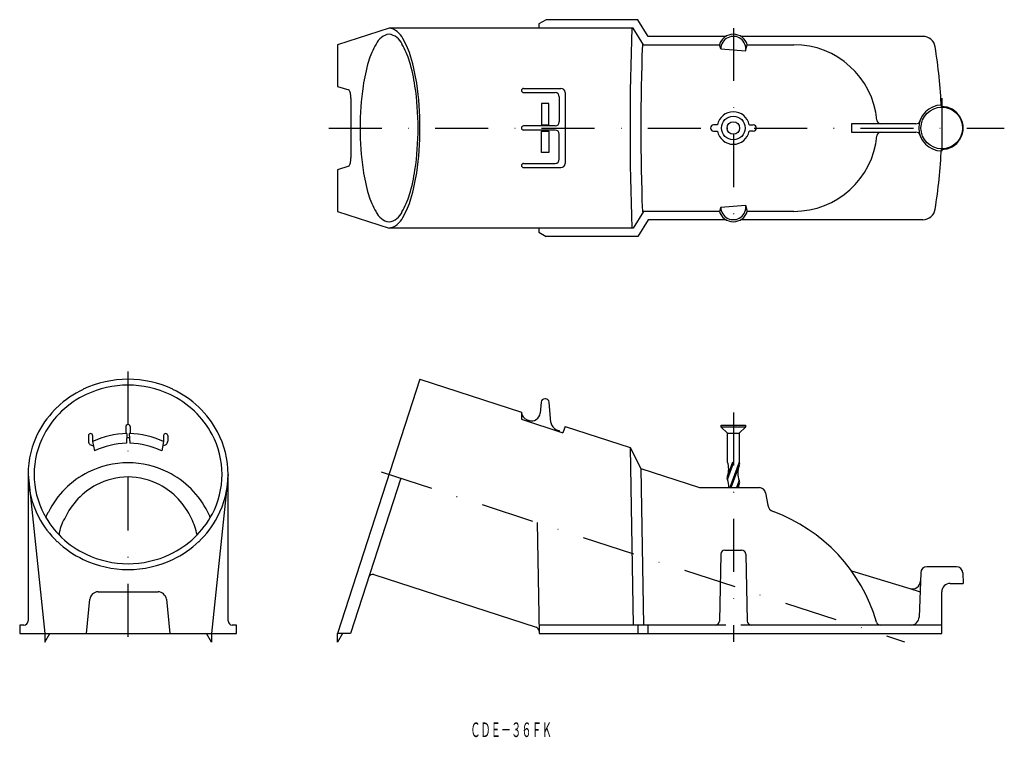
# Model space of a CAD drawing. Extents: x -222 to 14, y -108 to 65.
import ezdxf
from ezdxf.enums import TextEntityAlignment as Align

# ---------------------------------------------------------------- set-up
doc = ezdxf.new("R2010")
doc.units = 0
doc.linetypes.add('DASHDOT', pattern=[25.4, 12.7, -6.35, 0, -6.35])
doc.layers.add('1', color=7, linetype='CONTINUOUS')
doc.styles.add('MDRAFSTD', font='TXT', dxfattribs={"bigfont": 'BIGFONT'})

msp = doc.modelspace()

# ---------------------------------------------------------------- linework, layer by layer
at = {"layer": '1', "color": 7, "linetype": 'CONTINUOUS'}
for p, q in [((-95.91, 64.59), (-97.64, 63.59)), ((-73.91, 64.59), (-95.91, 64.59)), ((-71.43, 60.59), (-73.91, 64.59)), ((-133.59, 62.59), (-145.99, 58.59)), ((-75.02, 62.59), (-133.59, 62.59)), ((-97.64, 63.59), (-97.64, 62.59)), ((-72.54, 58.59), (-75.02, 62.59)), ((-53.05, 60.59), (-71.43, 60.59)), ((-5.54, 60.59), (-48.93, 60.59)), ((-145.99, 58.59), (-145.99, 48.59)), ((-72.83, 58.59), (-54.34, 58.59)), ((-53.99, 57.59), (-54.34, 58.59)), ((-53.99, 57.59), (-48.04, 57.08)), ((-48.04, 57.08), (-47.64, 58.59)), ((-47.64, 58.59), (-36.47, 58.59)), ((-145.99, 48.59), (-143.27, 47.75)), ((-101.32, 48.09), (-92.36, 48.09)), ((-142.74, 45.77), (-142.74, 31.41)), ((-101.32, 47.09), (-93.74, 47.09)), ((-92.74, 46.09), (-92.74, 40.09)), ((-91.36, 47.09), (-91.36, 30.09)), ((-97.05, 44.45), (-97.05, 39.36)), ((-95.25, 44.45), (-97.05, 44.45)), ((-95.25, 39.36), (-95.25, 44.45)), ((-93.74, 39.09), (-101.32, 39.09)), ((-93.74, 38.09), (-101.32, 38.09)), ((-97.05, 39.36), (-95.25, 39.36)), ((-97.05, 32.72), (-97.05, 37.81)), ((-97.05, 37.81), (-95.25, 37.81)), ((-95.25, 37.81), (-95.25, 32.72)), ((-54.82, 39.34), (-55.74, 39.34)), ((-55.74, 37.84), (-54.82, 37.84)), ((-47.16, 39.34), (-46.24, 39.34)), ((-46.24, 37.84), (-47.16, 37.84)), ((-22.63, 39.59), (-22.63, 37.59)), ((-7.18, 39.59), (-22.63, 39.59)), ((-92.74, 31.09), (-92.74, 37.09)), ((-22.63, 37.59), (-7.18, 37.59)), ((-95.25, 32.72), (-97.05, 32.72)), ((-143.27, 29.43), (-145.99, 28.59)), ((-145.99, 28.59), (-145.99, 18.59)), ((-101.32, 30.09), (-93.74, 30.09)), ((-101.32, 29.09), (-92.36, 29.09)), ((-53.99, 19.59), (-54.34, 18.59)), ((-53.99, 19.59), (-48.04, 20.1)), ((-48.04, 20.1), (-47.64, 18.59)), ((-145.99, 18.59), (-133.59, 14.59)), ((-72.54, 18.59), (-75.02, 14.59)), ((-71.43, 16.59), (-73.91, 12.59)), ((-54.34, 18.59), (-72.83, 18.59)), ((-53.05, 16.59), (-71.43, 16.59)), ((-5.54, 16.59), (-48.93, 16.59)), ((-36.47, 18.59), (-47.64, 18.59)), ((-75.02, 14.59), (-133.59, 14.59)), ((-97.64, 14.59), (-97.64, 13.59)), ((-97.64, 13.59), (-95.91, 12.59)), ((-73.91, 12.59), (-95.91, 12.59)), ((-126.17, -21.72), (-145.99, -82.72)), ((-126.17, -21.72), (-101.82, -29.63)), ((-97.12, -27.23), (-97.35, -29.88)), ((-96.08, -26.41), (-96.23, -26.41)), ((-94.75, -32.11), (-95.18, -27.23)), ((-101.82, -29.63), (-101.82, -31.32)), ((-196.69, -33.06), (-196.69, -34.76)), ((-195.69, -33.06), (-195.69, -34.76)), ((-101.82, -31.32), (-91.86, -34.55)), ((-100.47, -31.43), (-99.99, -31.6)), ((-91.36, -33.03), (-91.86, -34.55)), ((-91.36, -33.03), (-75.76, -38.1)), ((-53.89, -33.22), (-53.89, -32.72)), ((-53.89, -32.72), (-48.09, -32.72)), ((-48.09, -32.72), (-48.09, -33.22)), ((-205.69, -35.24), (-205.69, -36.59)), ((-204.69, -35.24), (-204.69, -36.64)), ((-196.49, -34.76), (-196.59, -37.07)), ((-195.89, -34.76), (-195.78, -37.07)), ((-187.69, -35.24), (-187.69, -36.64)), ((-186.69, -35.24), (-186.69, -36.59)), ((-93.4, -33.83), (-92.74, -34.05)), ((-92.74, -34.05), (-92.76, -34.26)), ((-48.09, -33.22), (-53.89, -33.22)), ((-53.89, -33.22), (-52.39, -34.62)), ((-52.39, -34.62), (-49.59, -34.62)), ((-52.39, -41.62), (-52.39, -34.62)), ((-49.59, -34.62), (-48.09, -33.22)), ((-49.59, -34.62), (-49.59, -41.62)), ((-204.69, -36.64), (-204.24, -38.92)), ((-187.69, -36.64), (-188.13, -38.92)), ((-75.76, -38.1), (-73.2, -43.14)), ((-75.76, -38.1), (-75.02, -80.72)), ((-52.39, -45.81), (-50.87, -41.62)), ((-51.19, -41.62), (-52.39, -44.93)), ((-49.59, -41.62), (-51.81, -47.72)), ((-51.49, -47.72), (-49.59, -42.5)), ((-220.19, -44.55), (-216.19, -82.72)), ((-220.19, -44.55), (-220.19, -79.72)), ((-172.19, -44.55), (-176.19, -82.72)), ((-172.19, -79.72), (-172.19, -44.55)), ((-73.2, -43.14), (-59.1, -47.72)), ((-73.2, -43.14), (-72.54, -80.72)), ((-130.73, -45.48), (-142.84, -82.72)), ((-49.59, -46.01), (-50.21, -47.72)), ((-49.9, -47.72), (-49.59, -46.89)), ((-59.1, -47.72), (-44.75, -47.72)), ((-43.27, -48.96), (-42.75, -51.94)), ((-98.07, -56.09), (-97.6, -82.72)), ((-54.01, -63.7), (-54.33, -79.74)), ((-53.01, -62.72), (-49.01, -62.72)), ((-48.01, -63.7), (-47.66, -79.74)), ((-22.63, -67.72), (-8.69, -71.97)), ((-6.04, -68.17), (-6.42, -78.79)), ((2.56, -66.72), (-4.54, -66.72)), ((4.06, -68.17), (4.15, -70.72)), ((-137.2, -68.61), (-98.29, -81.25)), ((1.01, -70.72), (4.15, -70.72)), ((-203.38, -72.72), (-189, -72.72)), ((-8.69, -71.97), (-6.2, -72.72)), ((-0.99, -82.72), (-0.99, -72.72)), ((-206.19, -82.72), (-205.37, -74.52)), ((-187.01, -74.52), (-186.19, -82.72)), ((-221.19, -80.72), (-222.19, -80.72)), ((-222.19, -80.72), (-222.19, -82.72)), ((-170.19, -80.72), (-171.19, -80.72)), ((-170.19, -82.72), (-170.19, -80.72)), ((-52.79, -80.72), (-97.64, -80.72)), ((-73.91, -80.72), (-73.91, -82.72)), ((-71.43, -82.72), (-71.43, -80.72)), ((-0.99, -80.72), (-49.19, -80.72)), ((-222.19, -82.72), (-170.19, -82.72)), ((-216.19, -82.72), (-216.19, -84.82)), ((-216.19, -84.82), (-214.98, -82.72)), ((-176.19, -84.82), (-177.4, -82.72)), ((-176.19, -82.72), (-176.19, -84.82)), ((-142.84, -82.72), (-145.99, -82.72)), ((-144.78, -82.72), (-145.99, -84.82)), ((-145.99, -84.82), (-145.99, -82.72)), ((-97.6, -82.72), (-0.99, -82.72))]:
    msp.add_line(p, q, dxfattribs=at)
at = {"layer": '1', "color": 7, "linetype": 'DASHDOT'}
for p, q in [((-50.99, 62.59), (-50.99, 14.59)), ((-0.99, 45.73), (-0.99, 31.45)), ((-0.99, 45.73), (-0.99, 31.45)), ((-147.99, 38.59), (14.01, 38.59)), ((-196.19, -83.52), (-196.19, -19.72)), ((-50.99, -29.72), (-50.99, -84.72)), ((-135.49, -43.93), (-9.94, -84.72))]:
    msp.add_line(p, q, dxfattribs=at)
at = {"layer": '1', "color": 7, "linetype": 'CONTINUOUS'}
for centre, radius in [((-0.99, 38.59), 5), ((-50.99, 38.59), 2.85), ((-50.99, 38.59), 1.5)]:
    msp.add_circle(centre, radius, dxfattribs=at)
for centre, radius, start, end in [((-134.36, 58.14), 4.52, 25.1088, 80.1364), ((574.58, 38.59), 650.35, 177.88511, 182.11587), ((-132.86, 56.95), 4.24, 99.864, 154.8918), ((-134.31, 56.95), 4.24, 25.1082, 80.136), ((-147.63, 49.95), 20.09, 16.2129, 30.2004), ((-50.99, 57.59), 3.5, 16.6015, 163.3985), ((-50.99, 57.59), 3, 350.1351, 180), ((-53.05, 61.59), 1, 270, 297.266), ((-48.93, 61.59), 1, 242.734, 270), ((-5.54, 57.59), 3, 9.3458, 90), ((-120.4, 49.26), 18.86, 149.8001, 163.7874), ((-146.78, 49.26), 18.86, 16.2126, 30.1999), ((468.76, 38.59), 541.95, 177.8851, 182.1149), ((-36.47, 38.59), 20, 5.465, 90), ((-120.99, 38.59), 120, 2.3875, 9.3458), ((-98.51, 42.54), 41.76, 163.3235, 171.5642), ((-168.67, 42.54), 41.76, 8.4358, 16.6765), ((-170.94, 42.8), 44.47, 8.436, 16.6768), ((-143.36, 47.45), 0.314, 18.3638, 73.8249), ((-144.56, 46.72), 1.71, 15.4374, 28.939), ((-73.55, 38.77), 67, 171.5028, 180.1528), ((-193.63, 38.77), 67, 359.8472, 8.4972), ((-197.52, 38.78), 71.35, 359.8472, 8.4973), ((-101.32, 47.59), 0.5, 90, 270), ((-92.36, 47.09), 1, 0, 90), ((-146.62, 46.12), 3.85, 8.0255, 15.9), ((-148.96, 45.79), 6.21, 359.8531, 8.0863), ((-93.74, 46.09), 1, 0, 90), ((-0.99, 38.59), 5.5, 91.3131, 268.6869), ((-0.99, 38.59), 5.14, 268.7721, 91.2279), ((-50.99, 38.59), 3.9, 11.0875, 168.9125), ((-15.57, 40.59), 1, 185.465, 270), ((-7.18, 40.59), 1, 270, 342.0798), ((-73.55, 38.41), 67, 179.8472, 188.4972), ((-193.63, 38.41), 67, 351.5028, 0.1528), ((-197.52, 38.4), 71.35, 351.5027, 0.1528), ((-101.32, 38.59), 0.5, 90, 270), ((-93.74, 40.09), 1, 270, 0), ((-93.74, 37.09), 1, 0, 90), ((-55.74, 38.59), 0.75, 90, 270), ((-50.99, 38.59), 3.9, 191.0875, 348.9125), ((-46.24, 38.59), 0.75, 270, 90), ((-36.47, 38.59), 20, 270, 354.535), ((-15.57, 36.59), 1, 90, 174.535), ((-7.18, 36.59), 1, 17.9202, 90), ((-120.99, 38.59), 120, 350.6542, 357.6125), ((-148.96, 31.39), 6.21, 351.9138, 0.1469), ((-93.74, 31.09), 1, 270, 0), ((-143.45, 29.82), 0.427, 293.9343, 333.8765), ((-144.56, 30.46), 1.71, 331.061, 344.5627), ((-146.62, 31.06), 3.85, 344.1001, 351.9746), ((-98.51, 34.64), 41.76, 188.4358, 196.6765), ((-168.67, 34.64), 41.76, 343.3235, 351.5642), ((-101.32, 29.59), 0.5, 90, 270), ((-92.36, 30.09), 1, 270, 0), ((-170.94, 34.38), 44.47, 343.3232, 351.564), ((-120.4, 27.92), 18.86, 196.2126, 210.1999), ((-146.78, 27.92), 18.86, 329.8001, 343.7874), ((-147.63, 27.23), 20.09, 329.7996, 343.7871), ((-50.99, 19.59), 3, 180, 9.8649), ((-5.54, 19.59), 3, 270, 350.6542), ((-132.86, 20.23), 4.24, 205.1082, 260.136), ((-134.31, 20.23), 4.24, 279.864, 334.8918), ((-134.36, 19.04), 4.52, 279.8636, 334.8912), ((-50.99, 19.59), 3.5, 196.6015, 343.3985), ((-53.05, 15.59), 1, 62.734, 90), ((-48.93, 15.59), 1, 90, 117.266), ((-196.21, -46.74), 25.02, 89.9526, 115.3551), ((-196.21, -46.61), 23.49, 89.9526, 115.3547), ((-196.17, -46.74), 25.02, 64.6449, 90.0474), ((-196.17, -46.61), 23.49, 64.6453, 90.0474), ((-196.64, -45.82), 24, 115.3672, 133.4927), ((-196.61, -45.75), 22.54, 115.3668, 133.4921), ((-195.77, -45.75), 22.54, 46.5079, 64.6332), ((-195.74, -45.82), 24, 46.5073, 64.6328), ((-96.23, -27.31), 0.9, 90, 175), ((-96.08, -27.31), 0.9, 5, 90), ((-197.4, -45.02), 22.9, 133.4898, 152.1967), ((-197.33, -44.99), 21.5, 133.4893, 152.1963), ((-195.05, -44.99), 21.5, 27.8037, 46.5107), ((-194.98, -45.02), 22.9, 27.8033, 46.5102), ((-99.83, -29.54), 2, 182.6981, 251.2838), ((-99.35, -29.7), 2, 251.2838, 355), ((-196.19, -33.06), 0.5, 0, 180.2716), ((-92.76, -31.93), 2, 185, 251.2838), ((-198.27, -44.57), 21.92, 152.1772, 179.9428), ((-198.15, -44.57), 20.58, 152.1767, 179.9427), ((-205.19, -35.24), 0.5, 0, 180), ((-196.19, -54.86), 20.1, 90.8552, 115.0186), ((-196.19, -54.86), 20.1, 64.9814, 89.1448), ((-187.19, -35.24), 0.5, 0, 180), ((-194.23, -44.57), 20.58, 0.0573, 27.8233), ((-194.11, -44.57), 21.92, 0.0572, 27.8228), ((-204.69, -36.59), 1, 180, 280.488), ((-196.19, -55.53), 18.46, 91.2613, 115.8754), ((-196.19, -55.86), 20.06, 89.0064, 90.9936), ((-196.19, -55.53), 18.46, 64.1246, 88.7387), ((-187.69, -36.59), 1, 259.512, 0), ((-196.19, -63.15), 21.38, 90.0001, 116.565), ((-196.19, -63.15), 21.38, 63.4351, 90.0001), ((-57.11, -43.28), 5, 340.6873, 19.3127), ((-44.91, -44.25), 5, 159.4603, 200.5397), ((-50.26, -42.06), 0.8, 326.7555, 33.2445), ((-198.27, -44.53), 21.92, 180.0572, 207.8228), ((-198.15, -44.53), 20.58, 180.0573, 207.8233), ((-196.19, -63.15), 21.38, 116.565, 134.9999), ((-196.19, -63.15), 21.38, 45.0002, 63.4351), ((-194.23, -44.53), 20.58, 332.1767, 359.9427), ((-194.11, -44.53), 21.92, 332.1772, 359.9428), ((-195.79, -62.14), 17.06, 117.9461, 136.6813), ((-196.17, -61.42), 16.25, 90.0644, 117.9684), ((-196.21, -61.42), 16.25, 62.0316, 89.9356), ((-196.58, -62.14), 17.06, 43.3187, 62.0539), ((-51.72, -45.37), 0.8, 146.7555, 213.2445), ((-57.07, -47.56), 5, 358.1508, 20.5397), ((-44.91, -48.64), 5, 159.4603, 169.4306), ((-50.26, -46.45), 0.8, 326.7555, 33.2445), ((-196.19, -63.15), 21.38, 134.9999, 153.4349), ((-196.19, -63.15), 21.38, 26.5652, 45.0002), ((-44.75, -49.22), 1.5, 10, 90), ((-195.13, -62.78), 17.98, 136.6778, 154.7659), ((-197.25, -62.78), 17.98, 25.2341, 43.3222), ((-40.78, -51.6), 2, 190, 250.0476), ((-197.33, -44.1), 21.5, 207.8037, 226.5107), ((-212.82, -55.53), 3.16, 142.0992, 168.6643), ((-195.05, -44.1), 21.5, 313.4893, 332.1963), ((-196.19, -63.15), 21.38, 22.6714, 26.5652), ((-55.11, -91.08), 40, 16.0756, 70.0476), ((-197.4, -44.08), 22.9, 207.8033, 226.5102), ((-203.2, -60.12), 9.61, 148.5513, 173.8245), ((-197.86, -63.08), 18.66, 12.3459, 25.2783), ((-194.98, -44.08), 22.9, 313.4898, 332.1967), ((-196.64, -43.27), 24, 226.5073, 244.6328), ((-196.61, -43.35), 22.54, 226.5079, 244.6332), ((-195.77, -43.35), 22.54, 295.3668, 313.4921), ((-195.74, -43.27), 24, 295.3672, 313.4927), ((-196.21, -42.49), 23.49, 244.6453, 270.0474), ((-196.17, -42.49), 23.49, 269.9526, 295.3547), ((-53.01, -63.72), 1, 90, 178.873), ((-49.01, -63.72), 1, 1.2681, 90), ((-196.21, -42.36), 25.02, 244.6449, 270.0474), ((-196.17, -42.36), 25.02, 269.9526, 295.3551), ((-4.54, -68.22), 1.5, 90, 177.9546), ((2.56, -68.22), 1.5, 2.0454, 90), ((-137.51, -69.56), 1, 72, 162), ((-8.11, -70.05), 2, 253.0726, 357.9546), ((1.01, -72.72), 2, 90, 180), ((-203.38, -74.72), 2, 90, 174.2894), ((-189, -74.72), 2, 5.7106, 90), ((-221.19, -79.72), 1, 270, 0), ((-171.19, -79.72), 1, 180, 270), ((-55.33, -79.72), 1, 270, 358.873), ((-46.66, -79.72), 1, 181.2681, 270), ((-15.71, -79.72), 1, 196.0756, 270), ((-8.42, -78.72), 2, 270, 357.9546), ((-98.61, -82.2), 1, 1, 72)]:
    msp.add_arc(centre, radius, start, end, dxfattribs=at)

# ---------------------------------------------------------------- texts
at = {"layer": '1', "color": 7, "linetype": 'CONTINUOUS', "style": 'MDRAFSTD', "width": 0.609358}
msp.add_text('ＣＤＥ－３６ＦＫ', height=3.5, dxfattribs=at).set_placement((-114.1, -107.59), (-94.5, -107.59), align=Align.FIT)

doc.saveas('drawing.dxf')
